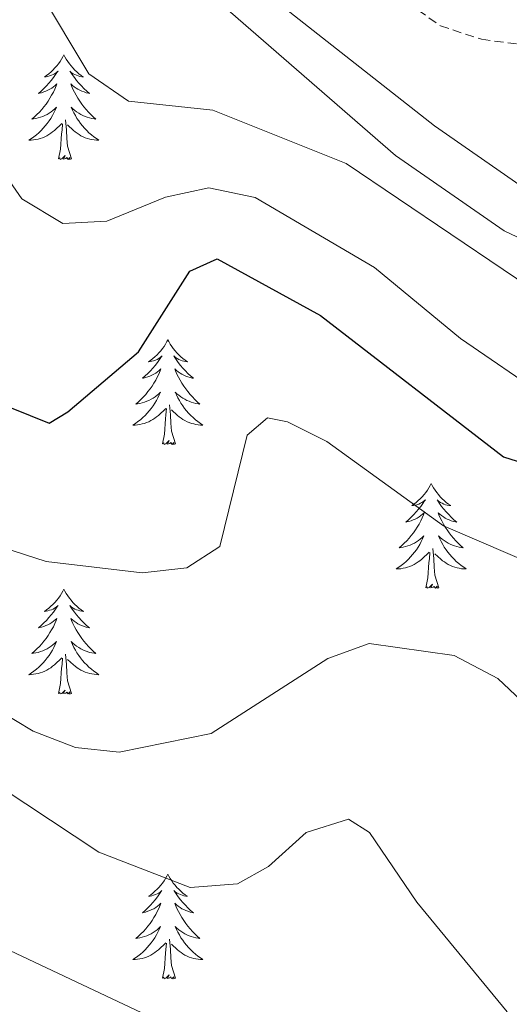
# Model space of a CAD drawing. Units: metres. Extents: x 583143 to 587634, y 4691521 to 4694545.
# Drawn here: x 585140 to 585196, y 4692415 to 4692527 of the extents above; entities that cross this region are included whole.
import ezdxf

# ---------------------------------------------------------------- set-up
doc = ezdxf.new("R2010")
doc.units = ezdxf.units.M
doc.header["$MEASUREMENT"] = 0
doc.linetypes.add('TRAZOSX2', pattern=[1.5, 1, -0.5])
for name, color, linetype, lineweight in [('Level 21', 19, 'Continuous', 0), ('Level 35', 92, 'Continuous', 0), ('Level 36', 19, 'Continuous', 40), ('Level 4', 36, 'Continuous', 30), ('Level 5', 36, 'Continuous', 0)]:
    doc.layers.add(name, color=color, linetype=linetype, lineweight=lineweight)

msp = doc.modelspace()

# ---------------------------------------------------------------- linework, layer by layer
at = {"layer": 'Level 21', "color": 19, "linetype": 'TRAZOSX2', "lineweight": 0}
msp.add_polyline3d([(585134.3, 4692584.03, 359.98), (585142.09, 4692579.6, 360.31), (585149.97, 4692574.03, 359.98), (585155.24, 4692566.14, 359.65), (585161.14, 4692552.47, 358.67), (585166.43, 4692543.94, 357.95), (585183.18, 4692529.71, 357.05), (585188.14, 4692526.16, 356.53), (585192.82, 4692524.63, 355.92), (585216.95, 4692521.44, 353.74), (585235.75, 4692515.79, 352.3), (585246.58, 4692511.29, 351.23), (585276.48, 4692489.53, 348), (585280.8, 4692484.83, 347.34), (585286.43, 4692477.41, 347.34), (585298.04, 4692468.32, 347.02), (585307.1, 4692464.26, 345.88), (585319.66, 4692460.62, 344.72), (585337.1, 4692452.29, 344.72)], dxfattribs=at)
at = {"layer": 'Level 35', "color": 92, "linetype": 'Continuous', "lineweight": 0, "ltscale": 0.5}
msp.add_polyline3d([(585050.37, 4692656.32, 357.62), (585078.59, 4692613.92, 362.38), (585090.97, 4692599.33, 364.14), (585138.91, 4692549.82, 364.2), (585183.05, 4692511.43, 360.04), (585195.39, 4692502.85, 359.23), (585205.87, 4692497.88, 358.87), (585233.81, 4692487.31, 358.39), (585254.26, 4692479.69, 356.22), (585275.81, 4692463.79, 354.56), (585305.27, 4692455.75, 349.61), (585320.28, 4692451.52, 349.49)], dxfattribs=at)
at = {"layer": 'Level 36', "color": 92, "linetype": 'Continuous', "lineweight": 0}
for points in [[(585145.36, 4692522.87, 0.01), (585145.25, 4692522.65, 0.01), (585145.1, 4692522.37, 0.01), (585144.93, 4692522.11, 0.01), (585144.74, 4692521.85, 0.01), (585144.55, 4692521.6, 0.01), (585144.34, 4692521.37, 0.01), (585144.12, 4692521.14, 0.01), (585143.9, 4692520.92, 0.01), (585143.66, 4692520.72, 0.01), (585143.4, 4692520.53, 0.01), (585143.14, 4692520.35, 0.01), (585143.34, 4692520.37, 0.01), (585143.55, 4692520.41, 0.01), (585143.74, 4692520.47, 0.01), (585143.94, 4692520.54, 0.01), (585144.13, 4692520.62, 0.01), (585144.31, 4692520.72, 0.01), (585144.48, 4692520.83, 0.01), (585144.69, 4692521.02, 0.01), (585144.65, 4692520.96, 0.01), (585144.42, 4692520.61, 0.01), (585144.18, 4692520.28, 0.01), (585143.92, 4692519.95, 0.01), (585143.65, 4692519.63, 0.01), (585143.37, 4692519.33, 0.01), (585143.08, 4692519.04, 0.01), (585142.78, 4692518.75, 0.01), (585142.46, 4692518.48, 0.01), (585142.59, 4692518.51, 0.01), (585142.83, 4692518.56, 0.01), (585143.08, 4692518.64, 0.01), (585143.31, 4692518.72, 0.01), (585143.54, 4692518.83, 0.01), (585143.76, 4692518.95, 0.01), (585143.98, 4692519.08, 0.01), (585144.19, 4692519.22, 0.01), (585144.38, 4692519.38, 0.01), (585144.57, 4692519.55, 0.01), (585144.48, 4692519.33, 0.01), (585144.33, 4692518.97, 0.01), (585144.16, 4692518.61, 0.01), (585143.97, 4692518.26, 0.01), (585143.77, 4692517.92, 0.01), (585143.56, 4692517.59, 0.01), (585143.33, 4692517.27, 0.01), (585143.09, 4692516.96, 0.01), (585142.84, 4692516.66, 0.01), (585142.58, 4692516.36, 0.01), (585142.3, 4692516.08, 0.01), (585142.02, 4692515.81, 0.01), (585141.72, 4692515.55, 0.01), (585141.92, 4692515.58, 0.01), (585142.18, 4692515.63, 0.01), (585142.45, 4692515.69, 0.01), (585142.7, 4692515.77, 0.01), (585142.96, 4692515.86, 0.01), (585143.21, 4692515.97, 0.01), (585143.45, 4692516.09, 0.01), (585143.68, 4692516.23, 0.01), (585143.91, 4692516.38, 0.01), (585144.12, 4692516.55, 0.01), (585144.33, 4692516.72, 0.01), (585144.52, 4692516.91, 0.01), (585144.38, 4692516.58, 0.01)], [(585145.36, 4692522.87, 0.01), (585145.47, 4692522.65, 0.01), (585145.63, 4692522.37, 0.01), (585145.8, 4692522.11, 0.01), (585145.98, 4692521.85, 0.01), (585146.17, 4692521.6, 0.01), (585146.38, 4692521.37, 0.01), (585146.6, 4692521.14, 0.01), (585146.83, 4692520.92, 0.01), (585147.07, 4692520.72, 0.01), (585147.32, 4692520.53, 0.01), (585147.58, 4692520.35, 0.01), (585147.38, 4692520.37, 0.01), (585147.18, 4692520.41, 0.01), (585146.98, 4692520.47, 0.01), (585146.78, 4692520.54, 0.01), (585146.59, 4692520.62, 0.01), (585146.41, 4692520.72, 0.01), (585146.24, 4692520.83, 0.01), (585146.03, 4692521.02, 0.01), (585146.07, 4692520.96, 0.01), (585146.3, 4692520.61, 0.01), (585146.55, 4692520.28, 0.01), (585146.8, 4692519.95, 0.01), (585147.07, 4692519.63, 0.01), (585147.35, 4692519.33, 0.01), (585147.64, 4692519.04, 0.01), (585147.95, 4692518.75, 0.01), (585148.26, 4692518.48, 0.01), (585148.14, 4692518.51, 0.01), (585147.89, 4692518.56, 0.01), (585147.65, 4692518.64, 0.01), (585147.41, 4692518.72, 0.01), (585147.18, 4692518.83, 0.01), (585146.96, 4692518.95, 0.01), (585146.74, 4692519.08, 0.01), (585146.53, 4692519.22, 0.01), (585146.34, 4692519.38, 0.01), (585146.15, 4692519.55, 0.01), (585146.24, 4692519.33, 0.01), (585146.39, 4692518.97, 0.01), (585146.56, 4692518.61, 0.01), (585146.75, 4692518.26, 0.01), (585146.95, 4692517.92, 0.01), (585147.16, 4692517.59, 0.01), (585147.39, 4692517.27, 0.01), (585147.63, 4692516.96, 0.01), (585147.88, 4692516.66, 0.01), (585148.14, 4692516.36, 0.01), (585148.42, 4692516.08, 0.01), (585148.7, 4692515.81, 0.01), (585149, 4692515.55, 0.01), (585148.81, 4692515.58, 0.01), (585148.54, 4692515.63, 0.01), (585148.28, 4692515.69, 0.01), (585148.02, 4692515.77, 0.01), (585147.76, 4692515.86, 0.01), (585147.51, 4692515.97, 0.01), (585147.27, 4692516.09, 0.01), (585147.04, 4692516.23, 0.01), (585146.81, 4692516.38, 0.01), (585146.6, 4692516.55, 0.01), (585146.39, 4692516.72, 0.01), (585146.2, 4692516.91, 0.01), (585146.34, 4692516.58, 0.01)], [(585144.38, 4692516.58, 0.01), (585144.23, 4692516.26, 0.01), (585144.06, 4692515.95, 0.01), (585143.88, 4692515.64, 0.01), (585143.68, 4692515.35, 0.01), (585143.47, 4692515.06, 0.01), (585143.25, 4692514.78, 0.01), (585143.01, 4692514.51, 0.01), (585142.77, 4692514.25, 0.01), (585142.51, 4692514.01, 0.01), (585142.24, 4692513.77, 0.01), (585141.96, 4692513.55, 0.01), (585141.67, 4692513.34, 0.01), (585141.38, 4692513.15, 0.01), (585141.65, 4692513.16, 0.01), (585141.91, 4692513.19, 0.01), (585142.17, 4692513.23, 0.01), (585142.43, 4692513.29, 0.01), (585142.68, 4692513.36, 0.01), (585142.94, 4692513.44, 0.01), (585143.18, 4692513.55, 0.01), (585143.42, 4692513.66, 0.01), (585143.65, 4692513.79, 0.01), (585143.87, 4692513.94, 0.01), (585144.08, 4692514.1, 0.01), (585144.28, 4692514.27, 0.01), (585145.13, 4692515.07, 0.01)], [(585146.34, 4692516.58, 0.01), (585146.49, 4692516.26, 0.01), (585146.66, 4692515.95, 0.01), (585146.84, 4692515.64, 0.01), (585147.04, 4692515.35, 0.01), (585147.25, 4692515.06, 0.01), (585147.48, 4692514.78, 0.01), (585147.71, 4692514.51, 0.01), (585147.96, 4692514.25, 0.01), (585148.21, 4692514.01, 0.01), (585148.48, 4692513.77, 0.01), (585148.76, 4692513.55, 0.01), (585149.05, 4692513.34, 0.01), (585149.34, 4692513.15, 0.01), (585149.08, 4692513.16, 0.01), (585148.81, 4692513.19, 0.01), (585148.55, 4692513.23, 0.01), (585148.29, 4692513.29, 0.01), (585148.04, 4692513.36, 0.01), (585147.79, 4692513.44, 0.01), (585147.54, 4692513.55, 0.01), (585147.3, 4692513.66, 0.01), (585147.08, 4692513.79, 0.01), (585146.85, 4692513.94, 0.01), (585146.64, 4692514.1, 0.01), (585146.44, 4692514.27, 0.01), (585145.78, 4692514.89, 0.01)], [(585146.21, 4692511.02, 0.01), (585145.78, 4692512.46, 0.01), (585145.69, 4692513.36, 0.01), (585145.65, 4692514.31, 0.01), (585145.54, 4692515.47, 0.01)], [(585144.74, 4692511.02, 0.01), (585144.99, 4692512.13, 0.01), (585145.1, 4692513.88, 0.01), (585145.15, 4692514.31, 0.01), (585145.21, 4692515.03, 0.01)], [(585146.21, 4692511.02, 0.01), (585146.04, 4692510.95, 0.01), (585146.02, 4692511.19, 0.01), (585145.83, 4692510.97, 0.01), (585145.71, 4692511.17, 0.01), (585145.59, 4692511.06, 0.01), (585145.32, 4692511.01, 0.01), (585145.51, 4692511.4, 0.01), (585145.13, 4692511.02, 0.01), (585144.94, 4692510.97, 0.01), (585144.9, 4692511.13, 0.01), (585144.74, 4692511.02, 0.01)], [(585157.18, 4692490.45, 0.01), (585157.07, 4692490.24, 0.01), (585156.91, 4692489.96, 0.01), (585156.74, 4692489.69, 0.01), (585156.56, 4692489.44, 0.01), (585156.37, 4692489.19, 0.01), (585156.16, 4692488.95, 0.01), (585155.94, 4692488.73, 0.01), (585155.71, 4692488.51, 0.01), (585155.47, 4692488.31, 0.01), (585155.22, 4692488.12, 0.01), (585154.96, 4692487.94, 0.01), (585155.16, 4692487.96, 0.01), (585155.36, 4692488, 0.01), (585155.56, 4692488.05, 0.01), (585155.76, 4692488.12, 0.01), (585155.95, 4692488.21, 0.01), (585156.13, 4692488.31, 0.01), (585156.3, 4692488.42, 0.01), (585156.51, 4692488.61, 0.01), (585156.46, 4692488.55, 0.01), (585156.24, 4692488.2, 0.01), (585155.99, 4692487.86, 0.01), (585155.74, 4692487.54, 0.01), (585155.47, 4692487.22, 0.01), (585155.19, 4692486.92, 0.01), (585154.9, 4692486.62, 0.01), (585154.59, 4692486.34, 0.01), (585154.28, 4692486.07, 0.01), (585154.4, 4692486.09, 0.01), (585154.65, 4692486.15, 0.01), (585154.89, 4692486.22, 0.01), (585155.13, 4692486.31, 0.01), (585155.36, 4692486.41, 0.01), (585155.58, 4692486.53, 0.01), (585155.8, 4692486.66, 0.01), (585156, 4692486.81, 0.01), (585156.2, 4692486.97, 0.01), (585156.39, 4692487.13, 0.01), (585156.3, 4692486.91, 0.01), (585156.14, 4692486.55, 0.01), (585155.97, 4692486.2, 0.01), (585155.79, 4692485.85, 0.01), (585155.59, 4692485.51, 0.01), (585155.38, 4692485.18, 0.01), (585155.15, 4692484.86, 0.01), (585154.91, 4692484.55, 0.01), (585154.66, 4692484.24, 0.01), (585154.4, 4692483.95, 0.01), (585154.12, 4692483.67, 0.01), (585153.83, 4692483.4, 0.01), (585153.54, 4692483.14, 0.01), (585153.73, 4692483.17, 0.01), (585154, 4692483.21, 0.01), (585154.26, 4692483.28, 0.01), (585154.52, 4692483.36, 0.01), (585154.78, 4692483.45, 0.01), (585155.02, 4692483.56, 0.01), (585155.27, 4692483.68, 0.01), (585155.5, 4692483.82, 0.01), (585155.72, 4692483.97, 0.01), (585155.94, 4692484.13, 0.01), (585156.15, 4692484.31, 0.01), (585156.34, 4692484.5, 0.01), (585156.2, 4692484.17, 0.01)], [(585157.18, 4692490.45, 0.01), (585157.29, 4692490.24, 0.01), (585157.44, 4692489.96, 0.01), (585157.61, 4692489.69, 0.01), (585157.79, 4692489.44, 0.01), (585157.99, 4692489.19, 0.01), (585158.2, 4692488.95, 0.01), (585158.41, 4692488.73, 0.01), (585158.64, 4692488.51, 0.01), (585158.88, 4692488.31, 0.01), (585159.14, 4692488.12, 0.01), (585159.4, 4692487.94, 0.01), (585159.2, 4692487.96, 0.01), (585158.99, 4692488, 0.01), (585158.79, 4692488.05, 0.01), (585158.6, 4692488.12, 0.01), (585158.41, 4692488.21, 0.01), (585158.23, 4692488.31, 0.01), (585158.06, 4692488.42, 0.01), (585157.85, 4692488.61, 0.01), (585157.89, 4692488.55, 0.01), (585158.12, 4692488.2, 0.01), (585158.36, 4692487.86, 0.01), (585158.62, 4692487.54, 0.01), (585158.89, 4692487.22, 0.01), (585159.17, 4692486.92, 0.01), (585159.46, 4692486.62, 0.01), (585159.76, 4692486.34, 0.01), (585160.08, 4692486.07, 0.01), (585159.95, 4692486.09, 0.01), (585159.71, 4692486.15, 0.01), (585159.46, 4692486.22, 0.01), (585159.23, 4692486.31, 0.01), (585159, 4692486.41, 0.01), (585158.77, 4692486.53, 0.01), (585158.56, 4692486.66, 0.01), (585158.35, 4692486.81, 0.01), (585158.15, 4692486.97, 0.01), (585157.97, 4692487.13, 0.01), (585158.06, 4692486.91, 0.01), (585158.21, 4692486.55, 0.01), (585158.38, 4692486.2, 0.01), (585158.57, 4692485.85, 0.01), (585158.77, 4692485.51, 0.01), (585158.98, 4692485.18, 0.01), (585159.21, 4692484.86, 0.01), (585159.44, 4692484.55, 0.01), (585159.7, 4692484.24, 0.01), (585159.96, 4692483.95, 0.01), (585160.24, 4692483.67, 0.01), (585160.52, 4692483.4, 0.01), (585160.82, 4692483.14, 0.01), (585160.62, 4692483.17, 0.01), (585160.36, 4692483.21, 0.01), (585160.09, 4692483.28, 0.01), (585159.83, 4692483.36, 0.01), (585159.58, 4692483.45, 0.01), (585159.33, 4692483.56, 0.01), (585159.09, 4692483.68, 0.01), (585158.86, 4692483.82, 0.01), (585158.63, 4692483.97, 0.01), (585158.42, 4692484.13, 0.01), (585158.21, 4692484.31, 0.01), (585158.01, 4692484.5, 0.01), (585158.16, 4692484.17, 0.01)], [(585156.2, 4692484.17, 0.01), (585156.05, 4692483.85, 0.01), (585155.88, 4692483.53, 0.01), (585155.69, 4692483.23, 0.01), (585155.5, 4692482.93, 0.01), (585155.29, 4692482.65, 0.01), (585155.06, 4692482.37, 0.01), (585154.83, 4692482.1, 0.01), (585154.58, 4692481.84, 0.01), (585154.32, 4692481.6, 0.01), (585154.06, 4692481.36, 0.01), (585153.78, 4692481.14, 0.01), (585153.49, 4692480.93, 0.01), (585153.2, 4692480.74, 0.01), (585153.46, 4692480.75, 0.01), (585153.73, 4692480.77, 0.01), (585153.99, 4692480.81, 0.01), (585154.25, 4692480.87, 0.01), (585154.5, 4692480.94, 0.01), (585154.75, 4692481.03, 0.01), (585155, 4692481.13, 0.01), (585155.23, 4692481.25, 0.01), (585155.46, 4692481.38, 0.01), (585155.69, 4692481.53, 0.01), (585155.9, 4692481.68, 0.01), (585156.1, 4692481.85, 0.01), (585156.95, 4692482.65, 0.01)], [(585158.16, 4692484.17, 0.01), (585158.31, 4692483.85, 0.01), (585158.48, 4692483.53, 0.01), (585158.66, 4692483.23, 0.01), (585158.86, 4692482.93, 0.01), (585159.07, 4692482.65, 0.01), (585159.29, 4692482.37, 0.01), (585159.53, 4692482.1, 0.01), (585159.77, 4692481.84, 0.01), (585160.03, 4692481.6, 0.01), (585160.3, 4692481.36, 0.01), (585160.58, 4692481.14, 0.01), (585160.87, 4692480.93, 0.01), (585161.16, 4692480.74, 0.01), (585160.89, 4692480.75, 0.01), (585160.63, 4692480.77, 0.01), (585160.37, 4692480.81, 0.01), (585160.11, 4692480.87, 0.01), (585159.85, 4692480.94, 0.01), (585159.6, 4692481.03, 0.01), (585159.36, 4692481.13, 0.01), (585159.12, 4692481.25, 0.01), (585158.89, 4692481.38, 0.01), (585158.67, 4692481.53, 0.01), (585158.46, 4692481.68, 0.01), (585158.25, 4692481.85, 0.01), (585157.6, 4692482.47, 0.01)], [(585158.03, 4692478.6, 0.01), (585157.6, 4692480.04, 0.01), (585157.51, 4692480.95, 0.01), (585157.46, 4692481.9, 0.01), (585157.36, 4692483.06, 0.01)], [(585156.56, 4692478.6, 0.01), (585156.8, 4692479.72, 0.01), (585156.92, 4692481.46, 0.01), (585156.96, 4692481.9, 0.01), (585157.03, 4692482.62, 0.01)], [(585158.03, 4692478.6, 0.01), (585157.86, 4692478.54, 0.01), (585157.84, 4692478.77, 0.01), (585157.65, 4692478.55, 0.01), (585157.52, 4692478.76, 0.01), (585157.4, 4692478.65, 0.01), (585157.13, 4692478.59, 0.01), (585157.33, 4692478.99, 0.01), (585156.94, 4692478.61, 0.01), (585156.76, 4692478.55, 0.01), (585156.72, 4692478.71, 0.01), (585156.56, 4692478.6, 0.01)], [(585187.1, 4692474.09, 0.01), (585186.99, 4692473.88, 0.01), (585186.83, 4692473.6, 0.01), (585186.66, 4692473.33, 0.01), (585186.48, 4692473.08, 0.01), (585186.29, 4692472.83, 0.01), (585186.08, 4692472.59, 0.01), (585185.86, 4692472.37, 0.01), (585185.63, 4692472.15, 0.01), (585185.39, 4692471.95, 0.01), (585185.14, 4692471.76, 0.01), (585184.88, 4692471.58, 0.01), (585185.08, 4692471.6, 0.01), (585185.28, 4692471.64, 0.01), (585185.48, 4692471.69, 0.01), (585185.68, 4692471.76, 0.01), (585185.87, 4692471.85, 0.01), (585186.05, 4692471.95, 0.01), (585186.22, 4692472.06, 0.01), (585186.43, 4692472.25, 0.01), (585186.39, 4692472.19, 0.01), (585186.16, 4692471.84, 0.01), (585185.91, 4692471.5, 0.01), (585185.66, 4692471.18, 0.01), (585185.39, 4692470.86, 0.01), (585185.11, 4692470.56, 0.01), (585184.82, 4692470.26, 0.01), (585184.51, 4692469.98, 0.01), (585184.2, 4692469.71, 0.01), (585184.32, 4692469.73, 0.01), (585184.57, 4692469.79, 0.01), (585184.81, 4692469.86, 0.01), (585185.05, 4692469.95, 0.01), (585185.28, 4692470.05, 0.01), (585185.5, 4692470.17, 0.01), (585185.72, 4692470.3, 0.01), (585185.93, 4692470.45, 0.01), (585186.12, 4692470.61, 0.01), (585186.31, 4692470.77, 0.01), (585186.22, 4692470.55, 0.01), (585186.07, 4692470.19, 0.01), (585185.9, 4692469.84, 0.01), (585185.71, 4692469.49, 0.01), (585185.51, 4692469.15, 0.01), (585185.3, 4692468.82, 0.01), (585185.07, 4692468.5, 0.01), (585184.83, 4692468.19, 0.01), (585184.58, 4692467.88, 0.01), (585184.32, 4692467.59, 0.01), (585184.04, 4692467.31, 0.01), (585183.76, 4692467.04, 0.01), (585183.46, 4692466.78, 0.01), (585183.65, 4692466.81, 0.01), (585183.92, 4692466.85, 0.01), (585184.18, 4692466.92, 0.01), (585184.44, 4692467, 0.01), (585184.7, 4692467.09, 0.01), (585184.95, 4692467.2, 0.01), (585185.19, 4692467.32, 0.01), (585185.42, 4692467.46, 0.01), (585185.65, 4692467.61, 0.01), (585185.86, 4692467.77, 0.01), (585186.07, 4692467.95, 0.01), (585186.26, 4692468.14, 0.01), (585186.12, 4692467.81, 0.01)], [(585187.1, 4692474.09, 0.01), (585187.21, 4692473.88, 0.01), (585187.36, 4692473.6, 0.01), (585187.53, 4692473.33, 0.01), (585187.72, 4692473.08, 0.01), (585187.91, 4692472.83, 0.01), (585188.12, 4692472.59, 0.01), (585188.34, 4692472.37, 0.01), (585188.56, 4692472.15, 0.01), (585188.8, 4692471.95, 0.01), (585189.06, 4692471.76, 0.01), (585189.32, 4692471.58, 0.01), (585189.12, 4692471.6, 0.01), (585188.91, 4692471.64, 0.01), (585188.72, 4692471.69, 0.01), (585188.52, 4692471.76, 0.01), (585188.33, 4692471.85, 0.01), (585188.15, 4692471.95, 0.01), (585187.98, 4692472.06, 0.01), (585187.77, 4692472.25, 0.01), (585187.81, 4692472.19, 0.01), (585188.04, 4692471.84, 0.01), (585188.28, 4692471.5, 0.01), (585188.54, 4692471.18, 0.01), (585188.81, 4692470.86, 0.01), (585189.09, 4692470.56, 0.01), (585189.38, 4692470.26, 0.01), (585189.68, 4692469.98, 0.01), (585190, 4692469.71, 0.01), (585189.87, 4692469.73, 0.01), (585189.63, 4692469.79, 0.01), (585189.38, 4692469.86, 0.01), (585189.15, 4692469.95, 0.01), (585188.92, 4692470.05, 0.01), (585188.7, 4692470.17, 0.01), (585188.48, 4692470.3, 0.01), (585188.27, 4692470.45, 0.01), (585188.08, 4692470.61, 0.01), (585187.89, 4692470.77, 0.01), (585187.98, 4692470.55, 0.01), (585188.13, 4692470.19, 0.01), (585188.3, 4692469.84, 0.01), (585188.49, 4692469.49, 0.01), (585188.69, 4692469.15, 0.01), (585188.9, 4692468.82, 0.01), (585189.13, 4692468.5, 0.01), (585189.37, 4692468.19, 0.01), (585189.62, 4692467.88, 0.01), (585189.88, 4692467.59, 0.01), (585190.16, 4692467.31, 0.01), (585190.44, 4692467.04, 0.01), (585190.74, 4692466.78, 0.01), (585190.54, 4692466.81, 0.01), (585190.28, 4692466.85, 0.01), (585190.01, 4692466.92, 0.01), (585189.76, 4692467, 0.01), (585189.5, 4692467.09, 0.01), (585189.25, 4692467.2, 0.01), (585189.01, 4692467.32, 0.01), (585188.78, 4692467.46, 0.01), (585188.55, 4692467.61, 0.01), (585188.34, 4692467.77, 0.01), (585188.13, 4692467.95, 0.01), (585187.94, 4692468.14, 0.01), (585188.08, 4692467.81, 0.01)], [(585186.12, 4692467.81, 0.01), (585185.97, 4692467.49, 0.01), (585185.8, 4692467.17, 0.01), (585185.62, 4692466.87, 0.01), (585185.42, 4692466.57, 0.01), (585185.21, 4692466.29, 0.01), (585184.98, 4692466.01, 0.01), (585184.75, 4692465.74, 0.01), (585184.5, 4692465.48, 0.01), (585184.25, 4692465.24, 0.01), (585183.98, 4692465, 0.01), (585183.7, 4692464.78, 0.01), (585183.41, 4692464.57, 0.01), (585183.12, 4692464.38, 0.01), (585183.38, 4692464.39, 0.01), (585183.65, 4692464.41, 0.01), (585183.91, 4692464.45, 0.01), (585184.17, 4692464.51, 0.01), (585184.42, 4692464.58, 0.01), (585184.67, 4692464.67, 0.01), (585184.92, 4692464.77, 0.01), (585185.16, 4692464.89, 0.01), (585185.38, 4692465.02, 0.01), (585185.61, 4692465.17, 0.01), (585185.82, 4692465.32, 0.01), (585186.02, 4692465.49, 0.01), (585186.87, 4692466.29, 0.01)], [(585188.08, 4692467.81, 0.01), (585188.23, 4692467.49, 0.01), (585188.4, 4692467.17, 0.01), (585188.58, 4692466.87, 0.01), (585188.78, 4692466.57, 0.01), (585188.99, 4692466.29, 0.01), (585189.21, 4692466.01, 0.01), (585189.45, 4692465.74, 0.01), (585189.69, 4692465.48, 0.01), (585189.95, 4692465.24, 0.01), (585190.22, 4692465, 0.01), (585190.5, 4692464.78, 0.01), (585190.79, 4692464.57, 0.01), (585191.08, 4692464.38, 0.01), (585190.81, 4692464.39, 0.01), (585190.55, 4692464.41, 0.01), (585190.29, 4692464.45, 0.01), (585190.03, 4692464.51, 0.01), (585189.78, 4692464.58, 0.01), (585189.52, 4692464.67, 0.01), (585189.28, 4692464.77, 0.01), (585189.04, 4692464.89, 0.01), (585188.81, 4692465.02, 0.01), (585188.59, 4692465.17, 0.01), (585188.38, 4692465.32, 0.01), (585188.18, 4692465.49, 0.01), (585187.52, 4692466.11, 0.01)], [(585186.48, 4692462.24, 0.01), (585186.72, 4692463.36, 0.01), (585186.84, 4692465.1, 0.01), (585186.89, 4692465.54, 0.01), (585186.95, 4692466.26, 0.01)], [(585187.95, 4692462.24, 0.01), (585187.52, 4692463.68, 0.01), (585187.43, 4692464.59, 0.01), (585187.38, 4692465.54, 0.01), (585187.28, 4692466.7, 0.01)], [(585187.95, 4692462.24, 0.01), (585187.78, 4692462.18, 0.01), (585187.76, 4692462.41, 0.01), (585187.57, 4692462.19, 0.01), (585187.45, 4692462.4, 0.01), (585187.32, 4692462.29, 0.01), (585187.06, 4692462.23, 0.01), (585187.25, 4692462.63, 0.01), (585186.87, 4692462.25, 0.01), (585186.68, 4692462.19, 0.01), (585186.64, 4692462.35, 0.01), (585186.48, 4692462.24, 0.01)], [(585145.36, 4692462.07, 0.01), (585145.25, 4692461.85, 0.01), (585145.09, 4692461.58, 0.01), (585144.93, 4692461.31, 0.01), (585144.74, 4692461.05, 0.01), (585144.55, 4692460.81, 0.01), (585144.34, 4692460.57, 0.01), (585144.12, 4692460.34, 0.01), (585143.89, 4692460.13, 0.01), (585143.65, 4692459.92, 0.01), (585143.4, 4692459.73, 0.01), (585143.14, 4692459.55, 0.01), (585143.34, 4692459.58, 0.01), (585143.54, 4692459.61, 0.01), (585143.74, 4692459.67, 0.01), (585143.94, 4692459.74, 0.01), (585144.13, 4692459.82, 0.01), (585144.31, 4692459.92, 0.01), (585144.48, 4692460.03, 0.01), (585144.69, 4692460.23, 0.01), (585144.65, 4692460.16, 0.01), (585144.42, 4692459.81, 0.01), (585144.17, 4692459.48, 0.01), (585143.92, 4692459.15, 0.01), (585143.65, 4692458.84, 0.01), (585143.37, 4692458.53, 0.01), (585143.08, 4692458.24, 0.01), (585142.78, 4692457.95, 0.01), (585142.46, 4692457.68, 0.01), (585142.59, 4692457.71, 0.01), (585142.83, 4692457.77, 0.01), (585143.07, 4692457.84, 0.01), (585143.31, 4692457.93, 0.01), (585143.54, 4692458.03, 0.01), (585143.76, 4692458.15, 0.01), (585143.98, 4692458.28, 0.01), (585144.19, 4692458.42, 0.01), (585144.38, 4692458.58, 0.01), (585144.57, 4692458.75, 0.01), (585144.48, 4692458.53, 0.01), (585144.33, 4692458.17, 0.01), (585144.16, 4692457.81, 0.01), (585143.97, 4692457.47, 0.01), (585143.77, 4692457.13, 0.01), (585143.56, 4692456.79, 0.01), (585143.33, 4692456.47, 0.01), (585143.09, 4692456.16, 0.01), (585142.84, 4692455.86, 0.01), (585142.58, 4692455.57, 0.01), (585142.3, 4692455.29, 0.01), (585142.02, 4692455.01, 0.01), (585141.72, 4692454.76, 0.01), (585141.92, 4692454.78, 0.01), (585142.18, 4692454.83, 0.01), (585142.44, 4692454.89, 0.01), (585142.7, 4692454.97, 0.01), (585142.96, 4692455.07, 0.01), (585143.21, 4692455.17, 0.01), (585143.45, 4692455.3, 0.01), (585143.68, 4692455.43, 0.01), (585143.91, 4692455.58, 0.01), (585144.12, 4692455.75, 0.01), (585144.33, 4692455.92, 0.01), (585144.52, 4692456.11, 0.01), (585144.38, 4692455.79, 0.01)], [(585145.36, 4692462.07, 0.01), (585145.47, 4692461.85, 0.01), (585145.63, 4692461.58, 0.01), (585145.79, 4692461.31, 0.01), (585145.98, 4692461.05, 0.01), (585146.17, 4692460.81, 0.01), (585146.38, 4692460.57, 0.01), (585146.6, 4692460.34, 0.01), (585146.83, 4692460.13, 0.01), (585147.07, 4692459.92, 0.01), (585147.32, 4692459.73, 0.01), (585147.58, 4692459.55, 0.01), (585147.38, 4692459.58, 0.01), (585147.18, 4692459.61, 0.01), (585146.98, 4692459.67, 0.01), (585146.78, 4692459.74, 0.01), (585146.59, 4692459.82, 0.01), (585146.41, 4692459.92, 0.01), (585146.24, 4692460.03, 0.01), (585146.03, 4692460.23, 0.01), (585146.07, 4692460.16, 0.01), (585146.3, 4692459.81, 0.01), (585146.55, 4692459.48, 0.01), (585146.8, 4692459.15, 0.01), (585147.07, 4692458.84, 0.01), (585147.35, 4692458.53, 0.01), (585147.64, 4692458.24, 0.01), (585147.94, 4692457.95, 0.01), (585148.26, 4692457.68, 0.01), (585148.13, 4692457.71, 0.01), (585147.89, 4692457.77, 0.01), (585147.65, 4692457.84, 0.01), (585147.41, 4692457.93, 0.01), (585147.18, 4692458.03, 0.01), (585146.96, 4692458.15, 0.01), (585146.74, 4692458.28, 0.01), (585146.53, 4692458.42, 0.01), (585146.34, 4692458.58, 0.01), (585146.15, 4692458.75, 0.01), (585146.24, 4692458.53, 0.01), (585146.39, 4692458.17, 0.01), (585146.56, 4692457.81, 0.01), (585146.75, 4692457.47, 0.01), (585146.95, 4692457.13, 0.01), (585147.16, 4692456.79, 0.01), (585147.39, 4692456.47, 0.01), (585147.63, 4692456.16, 0.01), (585147.88, 4692455.86, 0.01), (585148.14, 4692455.57, 0.01), (585148.42, 4692455.29, 0.01), (585148.7, 4692455.01, 0.01), (585149, 4692454.76, 0.01), (585148.8, 4692454.78, 0.01), (585148.54, 4692454.83, 0.01), (585148.28, 4692454.89, 0.01), (585148.02, 4692454.97, 0.01), (585147.76, 4692455.07, 0.01), (585147.51, 4692455.17, 0.01), (585147.27, 4692455.3, 0.01), (585147.04, 4692455.43, 0.01), (585146.81, 4692455.58, 0.01), (585146.6, 4692455.75, 0.01), (585146.39, 4692455.92, 0.01), (585146.2, 4692456.11, 0.01), (585146.34, 4692455.79, 0.01)], [(585144.38, 4692455.79, 0.01), (585144.23, 4692455.46, 0.01), (585144.06, 4692455.15, 0.01), (585143.88, 4692454.85, 0.01), (585143.68, 4692454.55, 0.01), (585143.47, 4692454.26, 0.01), (585143.25, 4692453.98, 0.01), (585143.01, 4692453.71, 0.01), (585142.76, 4692453.46, 0.01), (585142.51, 4692453.21, 0.01), (585142.24, 4692452.98, 0.01), (585141.96, 4692452.75, 0.01), (585141.67, 4692452.55, 0.01), (585141.38, 4692452.35, 0.01), (585141.64, 4692452.36, 0.01), (585141.91, 4692452.39, 0.01), (585142.17, 4692452.43, 0.01), (585142.43, 4692452.49, 0.01), (585142.68, 4692452.56, 0.01), (585142.93, 4692452.65, 0.01), (585143.18, 4692452.75, 0.01), (585143.42, 4692452.87, 0.01), (585143.65, 4692453, 0.01), (585143.87, 4692453.14, 0.01), (585144.08, 4692453.3, 0.01), (585144.28, 4692453.47, 0.01), (585145.13, 4692454.27, 0.01)], [(585146.34, 4692455.79, 0.01), (585146.49, 4692455.46, 0.01), (585146.66, 4692455.15, 0.01), (585146.84, 4692454.85, 0.01), (585147.04, 4692454.55, 0.01), (585147.25, 4692454.26, 0.01), (585147.47, 4692453.98, 0.01), (585147.71, 4692453.71, 0.01), (585147.96, 4692453.46, 0.01), (585148.21, 4692453.21, 0.01), (585148.48, 4692452.98, 0.01), (585148.76, 4692452.75, 0.01), (585149.05, 4692452.55, 0.01), (585149.34, 4692452.35, 0.01), (585149.08, 4692452.36, 0.01), (585148.81, 4692452.39, 0.01), (585148.55, 4692452.43, 0.01), (585148.29, 4692452.49, 0.01), (585148.04, 4692452.56, 0.01), (585147.79, 4692452.65, 0.01), (585147.54, 4692452.75, 0.01), (585147.3, 4692452.87, 0.01), (585147.07, 4692453, 0.01), (585146.85, 4692453.14, 0.01), (585146.64, 4692453.3, 0.01), (585146.44, 4692453.47, 0.01), (585145.78, 4692454.09, 0.01)], [(585144.74, 4692450.22, 0.01), (585144.99, 4692451.34, 0.01), (585145.1, 4692453.08, 0.01), (585145.15, 4692453.51, 0.01), (585145.21, 4692454.23, 0.01)], [(585146.21, 4692450.22, 0.01), (585145.78, 4692451.66, 0.01), (585145.69, 4692452.56, 0.01), (585145.64, 4692453.51, 0.01), (585145.54, 4692454.68, 0.01)], [(585146.21, 4692450.22, 0.01), (585146.04, 4692450.15, 0.01), (585146.02, 4692450.39, 0.01), (585145.83, 4692450.17, 0.01), (585145.71, 4692450.37, 0.01), (585145.59, 4692450.26, 0.01), (585145.32, 4692450.21, 0.01), (585145.51, 4692450.6, 0.01), (585145.13, 4692450.22, 0.01), (585144.94, 4692450.17, 0.01), (585144.9, 4692450.33, 0.01), (585144.74, 4692450.22, 0.01)], [(585157.18, 4692429.66, 0.01), (585157.07, 4692429.44, 0.01), (585156.91, 4692429.16, 0.01), (585156.74, 4692428.9, 0.01), (585156.56, 4692428.64, 0.01), (585156.37, 4692428.39, 0.01), (585156.16, 4692428.15, 0.01), (585155.94, 4692427.93, 0.01), (585155.71, 4692427.71, 0.01), (585155.47, 4692427.51, 0.01), (585155.22, 4692427.32, 0.01), (585154.96, 4692427.14, 0.01), (585155.16, 4692427.16, 0.01), (585155.36, 4692427.2, 0.01), (585155.56, 4692427.26, 0.01), (585155.76, 4692427.33, 0.01), (585155.94, 4692427.41, 0.01), (585156.13, 4692427.51, 0.01), (585156.3, 4692427.62, 0.01), (585156.5, 4692427.81, 0.01), (585156.46, 4692427.75, 0.01), (585156.23, 4692427.4, 0.01), (585155.99, 4692427.07, 0.01), (585155.74, 4692426.74, 0.01), (585155.47, 4692426.43, 0.01), (585155.19, 4692426.12, 0.01), (585154.9, 4692425.83, 0.01), (585154.59, 4692425.54, 0.01), (585154.28, 4692425.27, 0.01), (585154.4, 4692425.29, 0.01), (585154.65, 4692425.35, 0.01), (585154.89, 4692425.43, 0.01), (585155.13, 4692425.51, 0.01), (585155.36, 4692425.62, 0.01), (585155.58, 4692425.73, 0.01), (585155.8, 4692425.87, 0.01), (585156, 4692426.01, 0.01), (585156.2, 4692426.17, 0.01), (585156.39, 4692426.34, 0.01), (585156.3, 4692426.12, 0.01), (585156.14, 4692425.75, 0.01), (585155.97, 4692425.4, 0.01), (585155.79, 4692425.05, 0.01), (585155.59, 4692424.71, 0.01), (585155.38, 4692424.38, 0.01), (585155.15, 4692424.06, 0.01), (585154.91, 4692423.75, 0.01), (585154.66, 4692423.45, 0.01), (585154.4, 4692423.15, 0.01), (585154.12, 4692422.87, 0.01), (585153.83, 4692422.6, 0.01), (585153.54, 4692422.35, 0.01), (585153.73, 4692422.37, 0.01), (585154, 4692422.42, 0.01), (585154.26, 4692422.48, 0.01), (585154.52, 4692422.56, 0.01), (585154.78, 4692422.65, 0.01), (585155.02, 4692422.76, 0.01), (585155.26, 4692422.88, 0.01), (585155.5, 4692423.02, 0.01), (585155.72, 4692423.17, 0.01), (585155.94, 4692423.34, 0.01), (585156.15, 4692423.51, 0.01), (585156.34, 4692423.7, 0.01), (585156.2, 4692423.37, 0.01)], [(585157.18, 4692429.66, 0.01), (585157.29, 4692429.44, 0.01), (585157.44, 4692429.16, 0.01), (585157.61, 4692428.9, 0.01), (585157.79, 4692428.64, 0.01), (585157.99, 4692428.39, 0.01), (585158.19, 4692428.15, 0.01), (585158.41, 4692427.93, 0.01), (585158.64, 4692427.71, 0.01), (585158.88, 4692427.51, 0.01), (585159.13, 4692427.32, 0.01), (585159.39, 4692427.14, 0.01), (585159.2, 4692427.16, 0.01), (585158.99, 4692427.2, 0.01), (585158.79, 4692427.26, 0.01), (585158.6, 4692427.33, 0.01), (585158.41, 4692427.41, 0.01), (585158.23, 4692427.51, 0.01), (585158.05, 4692427.62, 0.01), (585157.85, 4692427.81, 0.01), (585157.89, 4692427.75, 0.01), (585158.12, 4692427.4, 0.01), (585158.36, 4692427.07, 0.01), (585158.62, 4692426.74, 0.01), (585158.89, 4692426.43, 0.01), (585159.17, 4692426.12, 0.01), (585159.46, 4692425.83, 0.01), (585159.76, 4692425.54, 0.01), (585160.08, 4692425.27, 0.01), (585159.95, 4692425.29, 0.01), (585159.7, 4692425.35, 0.01), (585159.46, 4692425.43, 0.01), (585159.23, 4692425.51, 0.01), (585159, 4692425.62, 0.01), (585158.77, 4692425.73, 0.01), (585158.56, 4692425.87, 0.01), (585158.35, 4692426.01, 0.01), (585158.15, 4692426.17, 0.01), (585157.97, 4692426.34, 0.01), (585158.05, 4692426.12, 0.01), (585158.21, 4692425.75, 0.01), (585158.38, 4692425.4, 0.01), (585158.57, 4692425.05, 0.01), (585158.77, 4692424.71, 0.01), (585158.98, 4692424.38, 0.01), (585159.2, 4692424.06, 0.01), (585159.44, 4692423.75, 0.01), (585159.7, 4692423.45, 0.01), (585159.96, 4692423.15, 0.01), (585160.23, 4692422.87, 0.01), (585160.52, 4692422.6, 0.01), (585160.82, 4692422.35, 0.01), (585160.62, 4692422.37, 0.01), (585160.36, 4692422.42, 0.01), (585160.09, 4692422.48, 0.01), (585159.83, 4692422.56, 0.01), (585159.58, 4692422.65, 0.01), (585159.33, 4692422.76, 0.01), (585159.09, 4692422.88, 0.01), (585158.86, 4692423.02, 0.01), (585158.63, 4692423.17, 0.01), (585158.41, 4692423.34, 0.01), (585158.21, 4692423.51, 0.01), (585158.01, 4692423.7, 0.01), (585158.15, 4692423.37, 0.01)], [(585156.2, 4692423.37, 0.01), (585156.04, 4692423.05, 0.01), (585155.88, 4692422.74, 0.01), (585155.69, 4692422.43, 0.01), (585155.5, 4692422.14, 0.01), (585155.29, 4692421.85, 0.01), (585155.06, 4692421.57, 0.01), (585154.83, 4692421.3, 0.01), (585154.58, 4692421.04, 0.01), (585154.32, 4692420.8, 0.01), (585154.06, 4692420.57, 0.01), (585153.78, 4692420.34, 0.01), (585153.49, 4692420.13, 0.01), (585153.2, 4692419.94, 0.01), (585153.46, 4692419.95, 0.01), (585153.72, 4692419.98, 0.01), (585153.99, 4692420.02, 0.01), (585154.25, 4692420.07, 0.01), (585154.5, 4692420.15, 0.01), (585154.75, 4692420.23, 0.01), (585155, 4692420.34, 0.01), (585155.23, 4692420.45, 0.01), (585155.46, 4692420.58, 0.01), (585155.68, 4692420.73, 0.01), (585155.9, 4692420.89, 0.01), (585156.1, 4692421.06, 0.01), (585156.95, 4692421.86, 0.01)], [(585158.15, 4692423.37, 0.01), (585158.31, 4692423.05, 0.01), (585158.48, 4692422.74, 0.01), (585158.66, 4692422.43, 0.01), (585158.86, 4692422.14, 0.01), (585159.07, 4692421.85, 0.01), (585159.29, 4692421.57, 0.01), (585159.53, 4692421.3, 0.01), (585159.77, 4692421.04, 0.01), (585160.03, 4692420.8, 0.01), (585160.3, 4692420.57, 0.01), (585160.58, 4692420.34, 0.01), (585160.87, 4692420.13, 0.01), (585161.16, 4692419.94, 0.01), (585160.89, 4692419.95, 0.01), (585160.63, 4692419.98, 0.01), (585160.37, 4692420.02, 0.01), (585160.11, 4692420.07, 0.01), (585159.85, 4692420.15, 0.01), (585159.6, 4692420.23, 0.01), (585159.36, 4692420.34, 0.01), (585159.12, 4692420.45, 0.01), (585158.89, 4692420.58, 0.01), (585158.67, 4692420.73, 0.01), (585158.46, 4692420.89, 0.01), (585158.25, 4692421.06, 0.01), (585157.6, 4692421.68, 0.01)], [(585156.56, 4692417.81, 0.01), (585156.8, 4692418.93, 0.01), (585156.92, 4692420.67, 0.01), (585156.96, 4692421.1, 0.01), (585157.03, 4692421.82, 0.01)], [(585158.03, 4692417.81, 0.01), (585157.6, 4692419.25, 0.01), (585157.51, 4692420.15, 0.01), (585157.46, 4692421.1, 0.01), (585157.36, 4692422.26, 0.01)], [(585158.03, 4692417.81, 0.01), (585157.85, 4692417.74, 0.01), (585157.84, 4692417.98, 0.01), (585157.64, 4692417.76, 0.01), (585157.52, 4692417.96, 0.01), (585157.4, 4692417.85, 0.01), (585157.13, 4692417.8, 0.01), (585157.33, 4692418.19, 0.01), (585156.94, 4692417.81, 0.01), (585156.76, 4692417.76, 0.01), (585156.72, 4692417.92, 0.01), (585156.56, 4692417.81, 0.01)]]:
    msp.add_polyline3d(points, dxfattribs=at)
at = {"layer": 'Level 4', "color": 36, "linetype": 'Continuous', "lineweight": 30}
for points in [[(585145.82, 4692482.27, 375.01), (585153.83, 4692489.06, 375.01), (585159.66, 4692498.26, 375.01), (585162.78, 4692499.67, 375.01), (585174.51, 4692493.2, 375.01), (585195.31, 4692477.13, 375.01), (585205.72, 4692473.82, 375.01), (585210.06, 4692471.35, 375.01), (585214.12, 4692467.95, 375.01), (585224.57, 4692455.48, 375.01), (585238.13, 4692453.01, 375.01), (585248.72, 4692449.78, 375.01), (585251.94, 4692446.74, 375.01), (585254.75, 4692442.56, 375.01), (585256.41, 4692437.41, 375.01), (585258.34, 4692421.61, 375.01), (585260.14, 4692416.54, 375.01), (585263.31, 4692413.46, 375.01)], [(585139.38, 4692482.7, 375.01), (585143.67, 4692480.97, 375.01), (585145.82, 4692482.27, 375.01)]]:
    msp.add_polyline3d(points, dxfattribs=at)
at = {"layer": 'Level 5', "color": 36, "linetype": 'Continuous', "lineweight": 0}
for points in [[(585139.42, 4692540.67, 365.01), (585142.59, 4692530.09, 365.01), (585148.18, 4692520.7, 365.01), (585152.69, 4692517.58, 365.01), (585162.28, 4692516.57, 365.01), (585177.44, 4692510.51, 365.01), (585219.06, 4692482.37, 365.01), (585236.94, 4692472.07, 365.01), (585261.23, 4692460.19, 365.01), (585264.97, 4692456.55, 365.01), (585267.31, 4692452.13, 365.01), (585270.7, 4692436.85, 365.01), (585273.51, 4692433.41, 365.01), (585277.64, 4692431.13, 365.01), (585282.06, 4692430.82, 365.01), (585284.75, 4692432.51, 365.01), (585286.02, 4692435.66, 365.01), (585289.4, 4692439.59, 365.01), (585291.96, 4692439.74, 365.01), (585296.8, 4692438.49, 365.01), (585300.42, 4692435.73, 365.01), (585314.35, 4692419.9, 365.01), (585326.89, 4692409.16, 365.01)], [(585169.99, 4692528.55, 360.01), (585187.48, 4692514.77, 360.01), (585206.85, 4692501.28, 360.01), (585222.06, 4692496.26, 360.01), (585230.79, 4692491, 360.01), (585240.84, 4692478.52, 360.01), (585245.29, 4692476.52, 360.01), (585260.46, 4692472.16, 360.01), (585265.78, 4692469.07, 360.01), (585269.7, 4692465.59, 360.01), (585272.08, 4692461.2, 360.01), (585272.99, 4692456.21, 360.01), (585276.79, 4692446.11, 360.01), (585280.11, 4692443.41, 360.01), (585287.72, 4692445.88, 360.01), (585302.88, 4692443.61, 360.01), (585318.62, 4692429.72, 360.01), (585327.02, 4692423.61, 360.01), (585336.56, 4692417.98, 360.01)], [(585137.38, 4692511.02, 370.01), (585140.59, 4692506.47, 370.01), (585145.25, 4692503.69, 370.01), (585150.25, 4692503.93, 370.01), (585156.89, 4692506.68, 370.01), (585161.83, 4692507.74, 370.01), (585167.1, 4692506.62, 370.01), (585180.64, 4692498.69, 370.01), (585190.43, 4692490.59, 370.01), (585200.15, 4692483.92, 370.01), (585215.15, 4692479.77, 370.01), (585218.67, 4692476.67, 370.01), (585221.17, 4692472.33, 370.01), (585224.74, 4692468.21, 370.01), (585229.04, 4692464.4, 370.01), (585234.06, 4692462.02, 370.01), (585249.65, 4692461.16, 370.01), (585254.26, 4692459.13, 370.01), (585260.46, 4692451.06, 370.01), (585262.43, 4692445.98, 370.01), (585265.22, 4692430.3, 370.01)], [(585138.43, 4692466.82, 380.01), (585143.33, 4692465.21, 380.01), (585154.26, 4692463.95, 380.01), (585159.34, 4692464.51, 380.01), (585163.06, 4692466.95, 380.01), (585166.17, 4692479.6, 380.01), (585168.48, 4692481.57, 380.01), (585170.78, 4692481.13, 380.01), (585175.25, 4692478.87, 380.01), (585188.5, 4692469.27, 380.01), (585203.91, 4692462.64, 380.01), (585207.93, 4692459.67, 380.01), (585227.37, 4692441.24, 380.01), (585236.82, 4692439.78, 380.01), (585241.55, 4692438.18, 380.01), (585245.72, 4692434.65, 380.01), (585247.59, 4692430.59, 380.01), (585248.86, 4692425.75, 380.01), (585250.14, 4692415.05, 380.01), (585251.26, 4692410.11, 380.01)], [(585131.8, 4692451.98, 385.01), (585141.87, 4692445.94, 385.01), (585146.67, 4692444.06, 385.01), (585151.64, 4692443.53, 385.01), (585162.11, 4692445.65, 385.01), (585175.34, 4692454.2, 385.01), (585180.06, 4692455.89, 385.01), (585189.71, 4692454.52, 385.01), (585194.68, 4692451.91, 385.01), (585199.29, 4692447.57, 385.01), (585212.85, 4692430.36, 385.01), (585217.16, 4692427.6, 385.01), (585232.32, 4692423.6, 385.01), (585237.47, 4692420.8, 385.01), (585240.09, 4692417.15, 385.01), (585241.62, 4692412.38, 385.01)], [(585127.08, 4692446.89, 390.01), (585149.34, 4692432.17, 390.01), (585159.72, 4692428.13, 390.01), (585165.09, 4692428.54, 390.01), (585168.62, 4692430.52, 390.01), (585172.9, 4692434.39, 390.01), (585177.7, 4692435.91, 390.01), (585180.1, 4692434.39, 390.01), (585185.47, 4692426.48, 390.01), (585195.71, 4692414, 390.01)], [(585113.37, 4692413.59, 395.01), (585111.79, 4692418.78, 395.01), (585111.34, 4692423.97, 395.01), (585113.1, 4692426.02, 395.01), (585116.62, 4692427.31, 395.01), (585121.05, 4692427.13, 395.01), (585131.07, 4692424.82, 395.01), (585190.23, 4692396.86, 395.01)]]:
    msp.add_polyline3d(points, dxfattribs=at)

doc.saveas('drawing.dxf')
